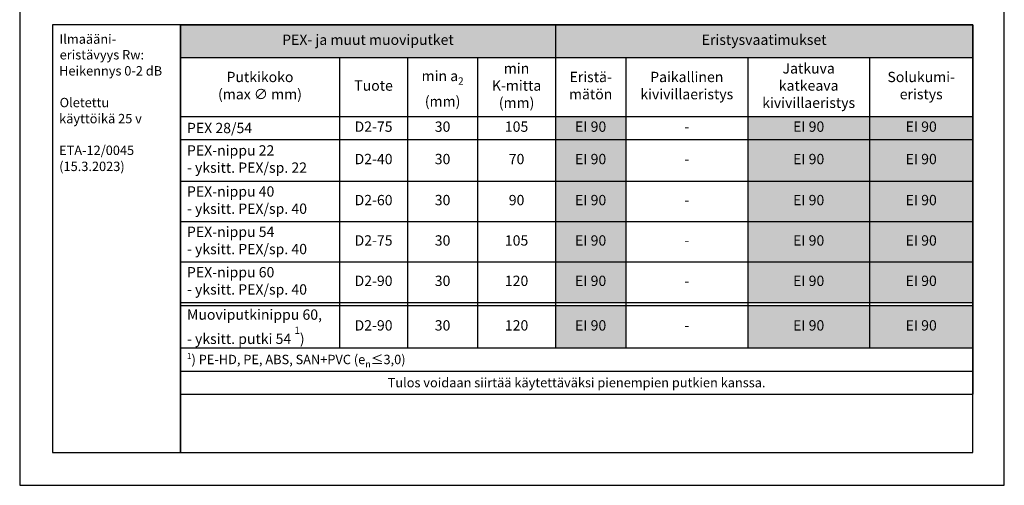
# Model space of a CAD drawing. Units: millimetres. Extents: x -8182 to 2595, y -12029 to -5711.
# Drawn here: x -2552 to -1502, y -9629 to -9133 of the extents above; entities that cross this region are included whole.
import ezdxf

# ---------------------------------------------------------------- set-up
doc = ezdxf.new("R2010")
doc.units = ezdxf.units.MM
doc.header["$LTSCALE"] = 5
doc.header["$MEASUREMENT"] = 0
doc.layers.add('Sewatek', color=7, linetype='Continuous')
doc.styles.add('_Taulukon data', font='verdana.ttf', dxfattribs={"height": 11})
doc.styles.add('_Taulukon header', font='verdana.ttf', dxfattribs={"height": 11})
doc.styles.add('_Taulukon title', font='verdana.ttf', dxfattribs={"height": 11})
doc.styles.add('_Teksti leaderit', font='verdana.ttf', dxfattribs={"height": 11})

msp = doc.modelspace()

# ---------------------------------------------------------------- linework, layer by layer
at = {"layer": 'Sewatek'}
for p, q in [((-2551.98354, -8144.44101), (-2551.98354, -9629.44101)), ((-1501.98354, -9629.44101), (-1501.98354, -8144.44101)), ((-1535.60141, -9138.75464), (-2380.60141, -9138.75464)), ((-2380.60141, -9138.75464), (-2380.60141, -9594.44101)), ((-1535.60141, -9594.44101), (-1535.60141, -9138.75464)), ((-2380.60141, -9594.44101), (-1535.60141, -9594.44101)), ((-2551.98354, -9629.44101), (-1501.98354, -9629.44101))]:
    msp.add_line(p, q, dxfattribs=at)
at = {"layer": 'Sewatek', "ltscale": 10}
for p, q in [((-2380.60141, -9138.75464), (-2516.98354, -9138.75464)), ((-2516.98354, -9138.75464), (-2516.98354, -9594.44101)), ((-2380.60141, -9594.44101), (-2380.60141, -9138.75464)), ((-2516.98354, -9594.44101), (-2380.60141, -9594.44101))]:
    msp.add_line(p, q, dxfattribs=at)
at = {"layer": 'Sewatek', "color": 0, "lineweight": -2}
for p, q in [((-2380.60141, -9138.75464), (-1535.60141, -9138.75464)), ((-2380.60141, -9138.75464), (-2380.60141, -9532.37531)), ((-1980.60141, -9138.75464), (-1980.60141, -9483.04198)), ((-1535.60141, -9138.75464), (-1535.60141, -9261.04198)), ((-2380.60141, -9173.47264), (-1535.60141, -9173.47264)), ((-2210.86528, -9173.47264), (-2210.86528, -9483.04198)), ((-2138.41048, -9173.47264), (-2138.41048, -9483.04198)), ((-2063.60141, -9173.47264), (-2063.60141, -9483.04198)), ((-1905.60141, -9173.47264), (-1905.60141, -9261.04198)), ((-1775.60141, -9173.47264), (-1775.60141, -9483.04198)), ((-1645.60141, -9173.47264), (-1645.60141, -9261.04198)), ((-2380.60141, -9236.37531), (-1535.60141, -9236.37531)), ((-2380.60141, -9261.04198), (-1535.60141, -9261.04198)), ((-2380.60141, -9305.39131), (-1535.60141, -9305.39131)), ((-2380.60141, -9348.49764), (-1535.60141, -9348.49764)), ((-2380.60141, -9391.43898), (-1535.60141, -9391.43898)), ((-2380.60141, -9434.54531), (-1535.60141, -9434.54531)), ((-2380.60141, -9437.87864), (-1535.60141, -9437.87864)), ((-1905.60141, -9434.54531), (-1905.60141, -9437.87864)), ((-1645.60141, -9434.54531), (-1645.60141, -9437.87864)), ((-1535.60141, -9434.54531), (-1535.60141, -9437.87864)), ((-2380.60141, -9483.04198), (-1535.60141, -9483.04198)), ((-1535.60141, -9483.04198), (-1535.60141, -9532.37531)), ((-2380.60141, -9507.70864), (-1535.60141, -9507.70864)), ((-2380.60141, -9532.37531), (-1535.60141, -9532.37531))]:
    msp.add_line(p, q, dxfattribs=at)
at = {"layer": 'Sewatek', "lineweight": -2}
for p, q in [((-1905.60141, -9261.04198), (-1905.60141, -9434.54531)), ((-1645.60141, -9261.04198), (-1645.60141, -9434.54531)), ((-1535.60141, -9261.04198), (-1535.60141, -9434.54531)), ((-1905.60141, -9437.87864), (-1905.60141, -9483.04198)), ((-1645.60141, -9437.87864), (-1645.60141, -9483.04198)), ((-1535.60141, -9437.87864), (-1535.60141, -9483.04198))]:
    msp.add_line(p, q, dxfattribs=at)
at = {"layer": 'Sewatek', "color": 254, "true_color": 0xdddddd}
for points in [[(-2380.60141, -9138.75464), (-1980.60141, -9138.75464), (-2380.60141, -9173.47264), (-1980.60141, -9173.47264)], [(-1980.60141, -9138.75464), (-1535.60141, -9138.75464), (-1980.60141, -9173.47264), (-1535.60141, -9173.47264)]]:
    msp.add_solid(points, dxfattribs=at)
at = {"layer": 'Sewatek', "color": 254, "true_color": 0xd7ebd2}
for points in [[(-1980.60141, -9236.37531), (-1905.60141, -9236.37531), (-1980.60141, -9261.04198), (-1905.60141, -9261.04198)], [(-1775.60141, -9236.37531), (-1645.60141, -9236.37531), (-1775.60141, -9261.04198), (-1645.60141, -9261.04198)], [(-1645.60141, -9236.37531), (-1535.60141, -9236.37531), (-1645.60141, -9261.04198), (-1535.60141, -9261.04198)], [(-1980.60141, -9261.04198), (-1905.60141, -9261.04198), (-1980.60141, -9305.39131), (-1905.60141, -9305.39131)], [(-1775.60141, -9261.04198), (-1645.60141, -9261.04198), (-1775.60141, -9305.39131), (-1645.60141, -9305.39131)], [(-1645.60141, -9261.04198), (-1535.60141, -9261.04198), (-1645.60141, -9305.39131), (-1535.60141, -9305.39131)], [(-1980.60141, -9305.39131), (-1905.60141, -9305.39131), (-1980.60141, -9348.49764), (-1905.60141, -9348.49764)], [(-1775.60141, -9305.39131), (-1645.60141, -9305.39131), (-1775.60141, -9348.49764), (-1645.60141, -9348.49764)], [(-1645.60141, -9305.39131), (-1535.60141, -9305.39131), (-1645.60141, -9348.49764), (-1535.60141, -9348.49764)], [(-1980.60141, -9348.49764), (-1905.60141, -9348.49764), (-1980.60141, -9391.43898), (-1905.60141, -9391.43898)], [(-1775.60141, -9348.49764), (-1645.60141, -9348.49764), (-1775.60141, -9391.43898), (-1645.60141, -9391.43898)], [(-1645.60141, -9348.49764), (-1535.60141, -9348.49764), (-1645.60141, -9391.43898), (-1535.60141, -9391.43898)], [(-1980.60141, -9391.43898), (-1905.60141, -9391.43898), (-1980.60141, -9434.54531), (-1905.60141, -9434.54531)], [(-1775.60141, -9391.43898), (-1645.60141, -9391.43898), (-1775.60141, -9434.54531), (-1645.60141, -9434.54531)], [(-1645.60141, -9391.43898), (-1535.60141, -9391.43898), (-1645.60141, -9434.54531), (-1535.60141, -9434.54531)], [(-1980.60141, -9437.87864), (-1905.60141, -9437.87864), (-1980.60141, -9483.04198), (-1905.60141, -9483.04198)], [(-1775.60141, -9437.87864), (-1645.60141, -9437.87864), (-1775.60141, -9483.04198), (-1645.60141, -9483.04198)], [(-1645.60141, -9437.87864), (-1535.60141, -9437.87864), (-1645.60141, -9483.04198), (-1535.60141, -9483.04198)]]:
    msp.add_solid(points, dxfattribs=at)

# ---------------------------------------------------------------- texts
at = {"layer": 'Sewatek', "style": '_Teksti leaderit'}
for s, p in [('Ilmaääni-', (-2509.54418, -9158.95905)), ('eristävyys Rw:', (-2509.33418, -9175.68572)), ('Heikennys 0-2 dB', (-2509.96418, -9192.80239)), ('Oletettu', (-2509.39418, -9226.58572)), ('käyttöikä 25 v', (-2509.92418, -9243.70239)), ('ETA-12/0045', (-2509.96418, -9277.48572)), ('(15.3.2023)', (-2509.84418, -9294.60239))]:
    msp.add_text(s, height=10, dxfattribs=at).set_placement(p)
at = {"layer": 'Sewatek', "color": 0, "char_height": 11, "attachment_point": 5}
for s, insert, width, style in [('PEX- ja muut muoviputket', (-2180.60141, -9156.11364), 386, '_Taulukon title'), ('Eristysvaatimukset', (-1758.10141, -9156.11364), 431, '_Taulukon title'), ('\\A1;min a{\\H0.7x;\\S^ 2;} \\P(mm)', (-2101.00595, -9204.92398), 60.8090645, '_Taulukon header'), ('min K-mitta \\P(mm)', (-2022.10141, -9204.92398), 69, '_Taulukon header'), ('Jatkuva katkeava kivivillaeristys', (-1710.60141, -9204.92398), 116, '_Taulukon header'), ('Putkikoko \\P(max ∅ mm)', (-2295.73335, -9204.92398), 155.7361376, '_Taulukon header'), ('{Tuote', (-2174.63788, -9204.92398), 58.4547979, '_Taulukon header'), ('Eristä-\\Pmätön', (-1943.10141, -9204.92398), 61, '_Taulukon header'), ('Paikallinen kivivillaeristys', (-1840.60141, -9204.92398), 116, '_Taulukon header'), ('Solukumi-\\Peristys', (-1590.60141, -9204.92398), 96, '_Taulukon header')]:
    msp.add_mtext(s, dxfattribs=dict(at, insert=insert, width=width, style=style))
at = {"layer": 'Sewatek'}
for s, insert, char_height, width, attachment_point, style in [('\\A1;PEX 28/54', (-2373.60141, -9248.70864), 11, 155.7361376, 4, '_Taulukon data'), ('D2-75', (-2174.63788, -9248.70864), 11, 58.4547979, 5, '_Taulukon data'), ('30', (-2101.00595, -9248.70864), 11, 60.8090645, 5, '_Taulukon data'), ('105', (-2022.10141, -9248.70864), 11, 69, 5, '_Taulukon data'), ('EI 90', (-1943.10141, -9248.70864), 11, 61, 5, '_Taulukon data'), ('-', (-1840.60141, -9248.70864), 11, 116, 5, '_Taulukon data'), ('EI 90', (-1710.60141, -9248.70864), 11, 116, 5, '_Taulukon data'), ('EI 90', (-1590.60141, -9248.70864), 11, 96, 5, '_Taulukon data'), ('PEX-nippu 22\\P- yksitt. PEX/sp. 22', (-2373.60141, -9283.21664), 11, 155.7361376, 4, '_Taulukon header'), ('D2-40', (-2174.63788, -9283.21664), 11, 58.4547979, 5, '_Taulukon data'), ('30', (-2101.00595, -9283.21664), 11, 60.8090645, 5, '_Taulukon data'), ('70', (-2022.10141, -9283.21664), 11, 69, 5, '_Taulukon data'), ('EI 90', (-1943.10141, -9283.21664), 11, 61, 5, '_Taulukon data'), ('EI 90', (-1710.60141, -9283.21664), 11, 116, 5, '_Taulukon data'), ('EI 90', (-1590.60141, -9283.21664), 11, 96, 5, '_Taulukon data'), ('-', (-1840.60141, -9283.21664), 11, 116, 5, '_Taulukon data'), ('PEX-nippu 40\\P- yksitt. PEX/sp. 40', (-2373.60141, -9326.94448), 11, 155.7361376, 4, '_Taulukon header'), ('D2-60', (-2174.63788, -9326.94448), 11, 58.4547979, 5, '_Taulukon data'), ('30', (-2101.00595, -9326.94448), 11, 60.8090645, 5, '_Taulukon data'), ('90', (-2022.10141, -9326.94448), 11, 69, 5, '_Taulukon data'), ('EI 90', (-1943.10141, -9326.94448), 11, 61, 5, '_Taulukon data'), ('EI 90', (-1710.60141, -9326.94448), 11, 116, 5, '_Taulukon data'), ('EI 90', (-1590.60141, -9326.94448), 11, 96, 5, '_Taulukon data'), ('-', (-1840.60141, -9326.94448), 11, 116, 5, '_Taulukon data'), ('PEX-nippu 54\\P- yksitt. PEX/sp. 40', (-2373.60141, -9369.96831), 11, 155.7361376, 4, '_Taulukon header'), ('D2-75', (-2174.63788, -9369.96831), 11, 58.4547979, 5, '_Taulukon data'), ('30', (-2101.00595, -9369.96831), 11, 60.8090645, 5, '_Taulukon data'), ('105', (-2022.10141, -9369.96831), 11, 69, 5, '_Taulukon data'), ('EI 90', (-1943.10141, -9369.96831), 11, 61, 5, '_Taulukon data'), ('EI 90', (-1710.60141, -9369.96831), 11, 116, 5, '_Taulukon data'), ('EI 90', (-1590.60141, -9369.96831), 11, 96, 5, '_Taulukon data'), ('-', (-1840.60141, -9369.96831), 11, 116, 5, '_Taulukon data'), ('PEX-nippu 60\\P- yksitt. PEX/sp. 40', (-2373.60141, -9412.99214), 11, 155.7361376, 4, '_Taulukon header'), ('D2-90', (-2174.63788, -9412.99214), 11, 58.4547979, 5, '_Taulukon data'), ('30', (-2101.00595, -9412.99214), 11, 60.8090645, 5, '_Taulukon data'), ('120', (-2022.10141, -9412.99214), 11, 69, 5, '_Taulukon data'), ('EI 90', (-1943.10141, -9412.99214), 11, 61, 5, '_Taulukon data'), ('EI 90', (-1710.60141, -9412.99214), 11, 116, 5, '_Taulukon data'), ('EI 90', (-1590.60141, -9412.99214), 11, 96, 5, '_Taulukon data'), ('-', (-1840.60141, -9412.99214), 11, 116, 5, '_Taulukon data'), ('Muoviputkinippu 60, \\P- yksitt. putki 54 {\\H0.7x;\\S1^ ;})', (-2373.60141, -9460.46031), 11, 155.7361376, 4, '_Taulukon header'), ('D2-90', (-2174.63788, -9460.46031), 11, 58.4547979, 5, '_Taulukon data'), ('30', (-2101.00595, -9460.46031), 11, 60.8090645, 5, '_Taulukon data'), ('120', (-2022.10141, -9460.46031), 11, 69, 5, '_Taulukon data'), ('EI 90', (-1943.10141, -9460.46031), 11, 61, 5, '_Taulukon data'), ('-', (-1840.60141, -9460.46031), 11, 116, 5, '_Taulukon data'), ('EI 90', (-1710.60141, -9460.46031), 11, 116, 5, '_Taulukon data'), ('EI 90', (-1590.60141, -9460.46031), 11, 96, 5, '_Taulukon data'), ('\\A1;{\\fVerdana|b0|i1|c0|p0;{\\H0.64x;\\S1^ ;}) PE-HD, PE, ABS, SAN+PVC (e{\\H0.7x;\\S^ n;}≤3,0)}', (-2373.60141, -9495.37531), 10, 831, 4, '_Taulukon data'), ('{\\fVerdana|b0|i1|c0|p34;Tulos voidaan siirtää käytettäväksi pienempien putkien kanssa.}', (-1958.10141, -9520.04198), 10, 831, 5, '_Taulukon data')]:
    msp.add_mtext(s, dxfattribs=dict(at, insert=insert, char_height=char_height, width=width, attachment_point=attachment_point, style=style))

doc.saveas('drawing.dxf')
